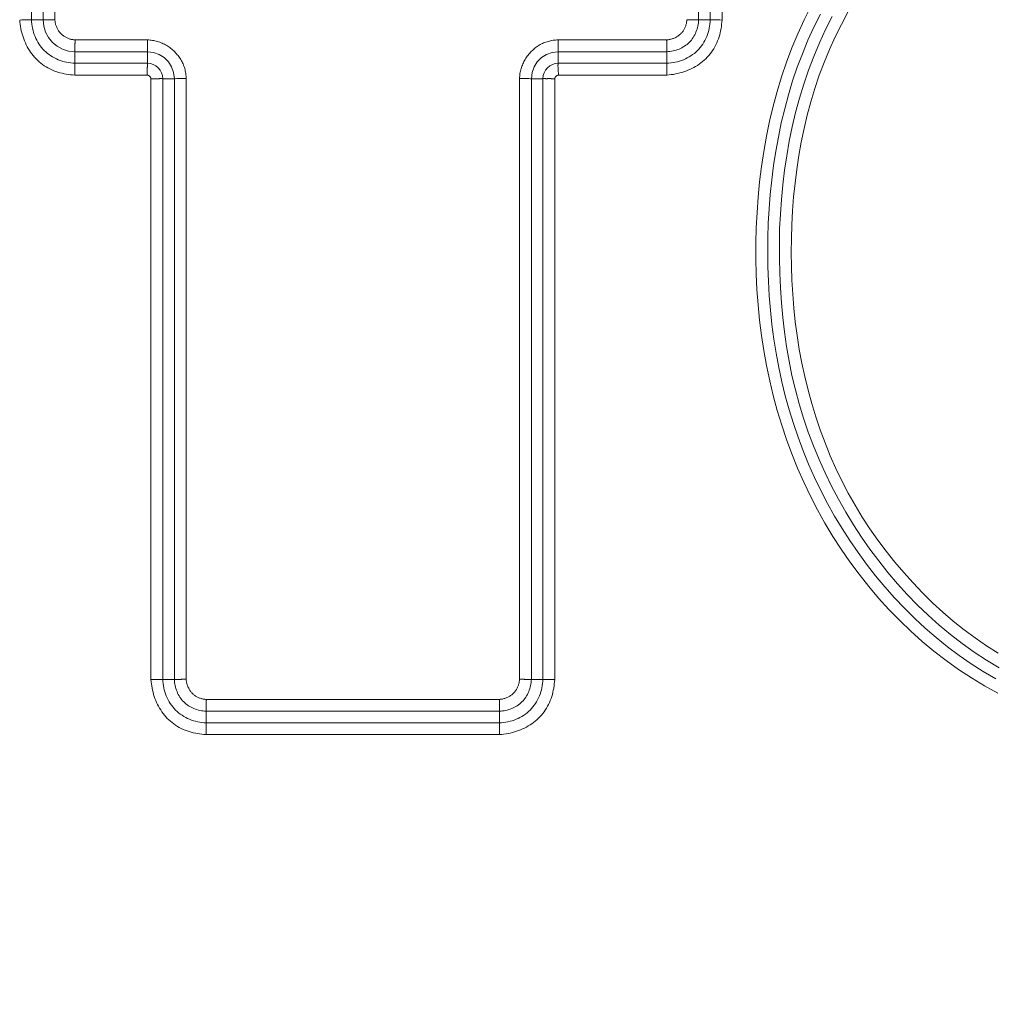
# Model space of a CAD drawing. Units: inches. Extents: x -355 to 373, y 0 to 225.
# Drawn here: x -288 to -286, y 9 to 11 of the extents above; entities that cross this region are included whole.
import ezdxf

# ---------------------------------------------------------------- set-up
doc = ezdxf.new("R2010")
doc.units = ezdxf.units.IN
doc.header["$MEASUREMENT"] = 0
doc.header["$PDMODE"] = 2
doc.header["$PDSIZE"] = 0.03
doc.layers.add('Unnamed [1]', color=7, linetype='Continuous', lineweight=0)
doc.styles.add('CK_TEXT_STYLE_0001', font='times.ttf', dxfattribs={"width": 0.75, "height": 5.5})
doc.styles.add('CK_TEXT_STYLE_0002', font='txt', dxfattribs={"width": 0.75, "height": 5.5})
doc.dimstyles.new('KEYCREATOR_DIMSTYLE', dxfattribs={"dimtxt": 5.5, "dimasz": 5.5, "dimexe": 1.375, "dimexo": 17, "dimgap": 1.375, "dimtad": 0, "dimtih": 1, "dimtoh": 1, "dimdec": 3, "dimzin": 4, "dimdsep": 46, "dimlunit": 3, "dimtxsty": 'CK_TEXT_STYLE_0001', "dimsah": 1, "dimcen": 0, "dimadec": 0, "dimazin": 0, "dimtfac": 1, "dimtdec": 3, "dimtofl": 0, "dimtmove": 0, "dimatfit": 3, "dimfxl": 1, "dimtolj": 1, "dimtzin": 0, "dimarcsym": 0})

# ---------------------------------------------------------------- blocks, each defined once
blk = doc.blocks.new('*D3')
at = {"layer": 'Defpoints', "color": 0}
for p in [(-316.1189, 99.6033), (-279.2728, 0), (-259.2667, 0)]:
    blk.add_point(p, dxfattribs=at)
at = {"layer": 'Unnamed [1]', "color": 18, "lineweight": -2, "true_color": 0x000000}
for p, q in [((-314.7439, 99.6033), (-257.8917, 99.6033)), ((-259.2667, 94.1033), (-259.2667, 57.0106)), ((-259.2667, 5.5), (-259.2667, 39.8394)), ((-277.8978, 0), (-257.8917, 0))]:
    blk.add_line(p, q, dxfattribs=at)
at = {"layer": 'Unnamed [1]', "color": 18, "true_color": 0x000000}
for points in [[(-258.3501, 94.1033), (-260.1834, 94.1033), (-259.2667, 99.6033)], [(-260.1834, 5.5), (-258.3501, 5.5), (-259.2667, 0)]]:
    blk.add_solid(points, dxfattribs=at)
at = {"layer": 'Unnamed [1]', "color": 18, "lineweight": 0, "true_color": 0x000000, "insert": (-259.2667, 48.425), "char_height": 5.5, "attachment_point": 5, "line_spacing_factor": 0.96, "style": 'CK_TEXT_STYLE_0002'}
blk.add_mtext('\\A1;101"\\P{OAH}', dxfattribs=at)

msp = doc.modelspace()

# ---------------------------------------------------------------- linework, layer by layer
at = {"layer": 'Unnamed [1]', "color": 18, "linetype": 'Continuous', "lineweight": 0, "true_color": 0x000000}
for p, q in [((-287.5555349, 11.1445253), (-287.5555349, 11.5492953)), ((-287.5319717, 11.5492953), (-287.5319717, 11.1445253)), ((-287.5078236, 11.5489493), (-287.5078236, 11.1448714)), ((-286.1944278, 11.1445253), (-286.1944278, 11.5492953)), ((-286.1708647, 11.5492953), (-286.1708647, 11.1445253)), ((-286.1467162, 11.5496115), (-286.1467162, 11.1442092)), ((-287.5319723, 11.1445253), (-287.5555349, 11.1445253)), ((-286.1944273, 11.1445253), (-286.1708647, 11.1445253)), ((-287.4666607, 11.1037085), (-287.3188957, 11.1037085)), ((-286.4810799, 11.1037085), (-286.2597388, 11.1037085)), ((-287.4670068, 11.0795604), (-287.3192118, 11.0795604)), ((-287.4670068, 11.0795598), (-287.4670068, 11.0559972)), ((-287.3192118, 11.0795598), (-287.3192118, 11.0559972)), ((-286.4807638, 11.0795604), (-286.2593928, 11.0795604)), ((-286.4807638, 11.0795598), (-286.4807638, 11.0559972)), ((-286.2593928, 11.0795598), (-286.2593928, 11.0559972)), ((-287.3192118, 11.0559972), (-287.4670068, 11.0559972)), ((-287.3196215, 11.0318488), (-287.4673229, 11.0318488)), ((-286.4803539, 11.0318488), (-286.2590766, 11.0318488)), ((-287.3118883, 9.7987422), (-287.3118883, 11.0241156)), ((-287.2641773, 11.0245253), (-287.2877399, 11.0245253)), ((-287.2877399, 9.7990583), (-287.2877399, 11.0245253)), ((-287.2641767, 11.0245253), (-287.2641767, 9.7990583)), ((-287.2400286, 11.0248414), (-287.2400286, 9.7994043)), ((-286.559947, 9.7994043), (-286.559947, 11.0248415)), ((-286.5357988, 9.7990583), (-286.5357988, 11.0245253)), ((-286.5357983, 11.0245253), (-286.5122357, 11.0245253)), ((-286.5122357, 11.0245253), (-286.5122357, 9.7990583)), ((-286.4880872, 11.0241155), (-286.4880872, 9.7987422)), ((-287.2641773, 9.7990583), (-287.2877399, 9.7990583)), ((-286.5357983, 9.7990583), (-286.5122357, 9.7990583)), ((-287.1988657, 9.7582415), (-286.6011098, 9.7582415)), ((-287.1992118, 9.7340934), (-286.6007638, 9.7340934)), ((-287.1992118, 9.7340928), (-287.1992118, 9.7105302)), ((-286.6007638, 9.7340928), (-286.6007638, 9.7105302)), ((-286.6007638, 9.7105302), (-287.1992118, 9.7105302)), ((-286.6004476, 9.6863818), (-287.1995279, 9.6863818))]:
    msp.add_line(p, q, dxfattribs=at)
at = {"layer": 'Unnamed [1]', "color": 18, "linetype": 'Continuous', "lineweight": 0}
for points in [[(-285.9651125, 11.1730601), (-285.9791397, 11.1448559), (-285.992138, 11.1162507), (-286.0041279, 11.0872716), (-286.0151298, 11.0579455), (-286.0251642, 11.0282995), (-286.0342517, 10.9983606), (-286.0424127, 10.9681559), (-286.0496676, 10.9377123), (-286.0560371, 10.9070568), (-286.0615416, 10.8762165), (-286.0662015, 10.8452184), (-286.0700373, 10.8140895), (-286.0730771, 10.7828558), (-286.0753754, 10.7515374), (-286.0769311, 10.7201581), (-286.077734, 10.6887423), (-286.0777743, 10.6573149), (-286.077042, 10.6259003), (-286.0755271, 10.5945233), (-286.0732196, 10.5632084), (-286.0701095, 10.5319802), (-286.066187, 10.5008634), (-286.0614419, 10.4698825), (-286.0558644, 10.4390623), (-286.0494444, 10.4084272), (-286.042172, 10.378002), (-286.0340372, 10.3478113), (-286.0250301, 10.3178796), (-286.0151405, 10.2882316), (-286.0043587, 10.2588919), (-285.9926745, 10.2298852), (-285.980078, 10.201236), (-285.9665637, 10.1729708), (-285.9521435, 10.1451237), (-285.9368338, 10.1177304), (-285.920651, 10.0908269), (-285.9036114, 10.064449), (-285.8857314, 10.0386327), (-285.8670274, 10.0134136), (-285.8475157, 9.9888278), (-285.8272128, 9.964911), (-285.806135, 9.9416991), (-285.7842987, 9.9192281), (-285.7617202, 9.8975337), (-285.738416, 9.8766518), (-285.7143686, 9.8566588), (-285.689578, 9.8376082), (-285.6640857, 9.8195018), (-285.6379338, 9.8023416), (-285.6111639, 9.7861293), (-285.583818, 9.7708668)], [(-285.9461869, 11.1562319), (-285.9592362, 11.1297246), (-285.9714234, 11.1028114), (-285.9827325, 11.0755181), (-285.9931477, 11.0478708), (-286.0026532, 11.0198953), (-286.0112332, 10.9916174), (-286.0189267, 10.9630905), (-286.0257956, 10.9343642), (-286.031858, 10.9054592), (-286.0371319, 10.8763962), (-286.0416354, 10.847196), (-286.0453866, 10.8178791), (-286.0484037, 10.7884662), (-286.0507047, 10.7589781), (-286.0523076, 10.7294355), (-286.0532307, 10.6998589), (-286.053492, 10.6702692), (-286.0531095, 10.6406869), (-286.0521014, 10.6111328), (-286.0504672, 10.5816232), (-286.0481034, 10.5521551), (-286.0449831, 10.52275), (-286.0410968, 10.4934345), (-286.0364351, 10.4642347), (-286.0309886, 10.4351771), (-286.0247479, 10.4062878), (-286.0177035, 10.3775933), (-286.0098459, 10.3491199), (-286.0011658, 10.3208939), (-285.9916537, 10.2929415), (-285.9813002, 10.2652892), (-285.9700958, 10.2379632), (-285.9580312, 10.2109899), (-285.94514, 10.1843828), (-285.9314683, 10.1581579), (-285.9170247, 10.1323451), (-285.9018176, 10.1069743), (-285.8858558, 10.0820755), (-285.8691478, 10.0576785), (-285.8517023, 10.0338134), (-285.8335278, 10.0105099), (-285.814633, 9.9877981), (-285.7950264, 9.9657078), (-285.7747166, 9.944269), (-285.7537123, 9.9235115), (-285.7320221, 9.9034653), (-285.7096549, 9.8841604), (-285.6866274, 9.8656297), (-285.6629644, 9.8479089), (-285.6386909, 9.8310337), (-285.6138319, 9.8150399), (-285.5884123, 9.7999633)], [(-285.9219486, 11.1517203), (-285.9354155, 11.1248606), (-285.9479711, 11.0975661), (-285.9595978, 11.0698655), (-285.9702777, 11.0417879), (-285.9799931, 11.0133618), (-285.9887263, 10.9846162), (-285.9965212, 10.9556112), (-286.0034464, 10.9264016), (-286.0095208, 10.8970085), (-286.0147634, 10.8674528), (-286.0191932, 10.8377555), (-286.0228293, 10.8079375), (-286.0256906, 10.77802), (-286.0277961, 10.7480239), (-286.0291649, 10.7179701), (-286.0298158, 10.6878797), (-286.029768, 10.6577736), (-286.0290404, 10.6276729), (-286.027652, 10.5975986), (-286.0256106, 10.5675723), (-286.0228785, 10.5376192), (-286.0194068, 10.5077649), (-286.0151467, 10.4780353), (-286.0100493, 10.4484561), (-286.0040657, 10.419053), (-285.9971485, 10.3898518), (-285.9892826, 10.3608783), (-285.9804854, 10.3321579), (-285.9707758, 10.3037162), (-285.9601726, 10.2755789), (-285.9486947, 10.2477713), (-285.9363608, 10.2203192), (-285.9231885, 10.1932492), (-285.9091898, 10.1665925), (-285.8943755, 10.1403815), (-285.8787563, 10.1146484), (-285.8623428, 10.0894258), (-285.8451458, 10.0647458), (-285.8271761, 10.0406408), (-285.8084443, 10.0171432), (-285.7889611, 9.9942854), (-285.7687374, 9.9720996), (-285.7477837, 9.9506182), (-285.7261108, 9.9298736), (-285.7037295, 9.9098981), (-285.6806504, 9.890724), (-285.6568843, 9.8723837), (-285.6324419, 9.8549095), (-285.6073324, 9.8383845), (-285.581584, 9.8229335)], [(-285.8898875, 11.1599783), (-285.903232, 11.1350234), (-285.9157567, 11.109657), (-285.9274449, 11.0839074), (-285.9382801, 11.0578025), (-285.9482457, 11.0313704), (-285.957325, 11.0046392), (-285.9655015, 10.9776369), (-285.9728177, 10.9503953), (-285.9793397, 10.922942), (-285.9850867, 10.8952988), (-285.9900775, 10.8674874), (-285.9943313, 10.8395297), (-285.9978669, 10.8114474), (-286.0007035, 10.7832622), (-286.00286, 10.7549961), (-286.0043554, 10.7266706), (-286.0052087, 10.6983077), (-286.005439, 10.6699291), (-286.0050652, 10.6415566), (-286.0041063, 10.6132119), (-286.0025594, 10.5849117), (-286.0003023, 10.556649), (-285.9973092, 10.5284445), (-285.9935754, 10.5003246), (-285.9890962, 10.4723152), (-285.9838667, 10.4444426), (-285.9778822, 10.4167329), (-285.9711379, 10.3892123), (-285.9636291, 10.361907), (-285.9553509, 10.3348431), (-285.9462987, 10.3080467), (-285.9364676, 10.2815441), (-285.925853, 10.2553613), (-285.9144499, 10.2295246), (-285.9022537, 10.2040601), (-285.8892596, 10.178994), (-285.8754628, 10.1543523), (-285.8608586, 10.1301614), (-285.8454421, 10.1064473), (-285.8292087, 10.0832361), (-285.8121593, 10.0605526), (-285.7944192, 10.0383908), (-285.7760464, 10.0167712), (-285.7570483, 9.9957293), (-285.7374322, 9.9753004), (-285.7172054, 9.95552), (-285.6963753, 9.9364234), (-285.6749491, 9.9180461), (-285.6529343, 9.9004236), (-285.630338, 9.8835911), (-285.6071677, 9.8675842), (-285.5834307, 9.8524381)], [(-287.5796833, 11.1442092), (-287.5793046, 11.1398322), (-287.5787932, 11.1354618), (-287.5781485, 11.1311042), (-287.5773701, 11.1267656), (-287.5764576, 11.1224523), (-287.5754103, 11.1181705), (-287.5742279, 11.1139263), (-287.5729098, 11.1097262), (-287.5714555, 11.1055762), (-287.5698646, 11.1014827), (-287.5681366, 11.0974518), (-287.566271, 11.0934898), (-287.5642673, 11.089603), (-287.5621251, 11.0857975), (-287.5598437, 11.0820796), (-287.5574228, 11.0784555), (-287.5548619, 11.0749315), (-287.5521604, 11.0715138), (-287.5493179, 11.0682087), (-287.546334, 11.0650223), (-287.5432095, 11.0619607), (-287.5399511, 11.059029), (-287.536567, 11.0562322), (-287.5330654, 11.0535751), (-287.5294544, 11.0510628), (-287.5257421, 11.0487), (-287.5219367, 11.0464919), (-287.5180463, 11.0444432), (-287.514079, 11.0425589), (-287.5100431, 11.0408439), (-287.5059462, 11.039301), (-287.5017947, 11.0379238), (-287.4975944, 11.0367037), (-287.4933513, 11.0356324), (-287.4890712, 11.0347011), (-287.4847601, 11.0339015), (-287.4804238, 11.033225), (-287.4760682, 11.0326631), (-287.4716993, 11.0322072), (-287.4673229, 11.0318488)], [(-287.5555349, 11.1445253), (-287.555324, 11.1401905), (-287.5549145, 11.1358632), (-287.5543087, 11.1315538), (-287.5535088, 11.1272729), (-287.552517, 11.123031), (-287.5513356, 11.1188386), (-287.5499668, 11.1147062), (-287.5484127, 11.1106444), (-287.5466757, 11.1066636), (-287.544758, 11.1027743), (-287.5426617, 11.0989872), (-287.5403892, 11.0953126), (-287.5379426, 11.0917611), (-287.5353242, 11.0883432), (-287.5325362, 11.0850695), (-287.5295809, 11.0819504), (-287.5264618, 11.0789951), (-287.5231881, 11.0762071), (-287.5197703, 11.0735888), (-287.5162188, 11.0711423), (-287.5125443, 11.0688698), (-287.5087572, 11.0667736), (-287.5048681, 11.0648559), (-287.5008873, 11.063119), (-287.4968256, 11.061565), (-287.4926933, 11.0601963), (-287.4885009, 11.0590149), (-287.4842591, 11.0580232), (-287.4799782, 11.0572233), (-287.4756689, 11.0566175), (-287.4713416, 11.0562081), (-287.4670068, 11.0559972)], [(-287.5230426, 11.1444756), (-287.5235864, 11.1444619), (-287.5241165, 11.1444509), (-287.5246328, 11.1444425), (-287.5251351, 11.1444363), (-287.5256232, 11.1444323), (-287.526097, 11.1444303), (-287.5265563, 11.1444301), (-287.5270009, 11.1444314), (-287.5274306, 11.1444343), (-287.5278452, 11.1444383), (-287.5282447, 11.1444434), (-287.5286287, 11.1444494), (-287.5289971, 11.1444561), (-287.5293498, 11.1444634), (-287.5296866, 11.144471), (-287.5300072, 11.1444787), (-287.5303116, 11.1444865), (-287.5305996, 11.1444941), (-287.5308709, 11.1445012), (-287.5311253, 11.1445079), (-287.5313628, 11.1445138), (-287.5315832, 11.1445188), (-287.5317862, 11.1445227), (-287.5319717, 11.1445253)], [(-287.5078236, 11.1448714), (-287.508503, 11.1448526), (-287.5091816, 11.1448341), (-287.5098588, 11.1448158), (-287.5105344, 11.1447978), (-287.5112078, 11.1447801), (-287.5118787, 11.1447626), (-287.5125466, 11.1447453), (-287.5132111, 11.1447282), (-287.5138718, 11.1447113), (-287.5145284, 11.1446946), (-287.5151802, 11.1446781), (-287.5158271, 11.1446618), (-287.5164684, 11.1446456), (-287.5171039, 11.1446295), (-287.517733, 11.1446137), (-287.5183554, 11.1445979), (-287.5189707, 11.1445823), (-287.5195785, 11.1445668), (-287.5201782, 11.1445514), (-287.5207695, 11.1445361), (-287.5213521, 11.1445208), (-287.5219254, 11.1445057), (-287.522489, 11.1444906), (-287.5230426, 11.1444756)], [(-287.5078236, 11.1448714), (-287.5077158, 11.1432641), (-287.5075523, 11.1416606), (-287.5073328, 11.1400629), (-287.5070573, 11.1384729), (-287.5067253, 11.1368927), (-287.5063367, 11.1353242), (-287.5058913, 11.1337695), (-287.5053888, 11.1322305), (-287.5048291, 11.1307092), (-287.5042118, 11.1292077), (-287.5035369, 11.1277278), (-287.5028039, 11.1262717), (-287.5020128, 11.1248412), (-287.5011633, 11.1234385), (-287.5002551, 11.1220654), (-287.4992881, 11.120724), (-287.498262, 11.1194162), (-287.4971766, 11.1181441), (-287.4960317, 11.1169097), (-287.494827, 11.1157149), (-287.4935849, 11.1145718), (-287.4923277, 11.1134907), (-287.4910551, 11.1124708), (-287.4897665, 11.1115112), (-287.4884616, 11.1106111), (-287.4871399, 11.1097698), (-287.4858012, 11.1089865), (-287.484445, 11.1082602), (-287.4830709, 11.1075903), (-287.4816785, 11.106976), (-287.4802674, 11.1064163), (-287.4788372, 11.1059105), (-287.4773876, 11.1054579), (-287.475918, 11.1050575), (-287.4744282, 11.1047087), (-287.4729176, 11.1044105), (-287.471386, 11.1041622), (-287.4698329, 11.103963), (-287.468258, 11.103812), (-287.4666607, 11.1037085)], [(-286.2597388, 11.1037085), (-286.2581319, 11.103818), (-286.2565297, 11.103986), (-286.2549339, 11.1042122), (-286.2533464, 11.1044963), (-286.2517689, 11.104838), (-286.2502033, 11.1052369), (-286.2486515, 11.1056926), (-286.2471151, 11.1062049), (-286.245596, 11.1067734), (-286.2440961, 11.1073977), (-286.2426171, 11.1080775), (-286.2411608, 11.1088125), (-286.2397292, 11.1096023), (-286.2383239, 11.1104465), (-286.2369467, 11.1113449), (-286.2355996, 11.1122971), (-286.2342843, 11.1133028), (-286.2330026, 11.1143616), (-286.2317564, 11.1154731), (-286.2305474, 11.1166371), (-286.2293906, 11.1178394), (-286.2282991, 11.119066), (-286.2272719, 11.1203165), (-286.2263077, 11.1215905), (-286.2254056, 11.1228877), (-286.2245644, 11.1242077), (-286.2237831, 11.12555), (-286.2230605, 11.1269145), (-286.2223956, 11.1283005), (-286.2217873, 11.1297079), (-286.2212344, 11.1311362), (-286.220736, 11.1325851), (-286.2202908, 11.1340542), (-286.2198979, 11.135543), (-286.2195561, 11.1370513), (-286.2192644, 11.1385787), (-286.2190216, 11.1401247), (-286.2188267, 11.1416891), (-286.2186785, 11.1432714), (-286.218576, 11.1448714)], [(-286.2593928, 11.0559972), (-286.2550588, 11.0562091), (-286.2507331, 11.0566185), (-286.2464263, 11.0572232), (-286.2421486, 11.0580211), (-286.2379104, 11.0590103), (-286.2337221, 11.0601885), (-286.229594, 11.0615538), (-286.2255367, 11.063104), (-286.2215604, 11.064837), (-286.2176755, 11.0667508), (-286.2138924, 11.0688432), (-286.2102216, 11.0711123), (-286.2066733, 11.0735558), (-286.203258, 11.0761718), (-286.199986, 11.0789581), (-286.1968677, 11.0819126), (-286.1939122, 11.0850318), (-286.1911231, 11.0883066), (-286.1885028, 11.0917263), (-286.1860537, 11.0952802), (-286.183778, 11.0989577), (-286.1816781, 11.1027481), (-286.1797564, 11.1066409), (-286.1780152, 11.1106254), (-286.1764569, 11.1146909), (-286.1750837, 11.1188269), (-286.173898, 11.1230226), (-286.1729023, 11.1272674), (-286.1720987, 11.1315507), (-286.1714897, 11.1358619), (-286.1710776, 11.1401903), (-286.1708647, 11.1445253)], [(-286.2593928, 11.0795598), (-286.2562167, 11.0797853), (-286.2530436, 11.0801418), (-286.2498817, 11.0806288), (-286.2467393, 11.0812461), (-286.2436244, 11.0819931), (-286.2405451, 11.0828696), (-286.2375098, 11.0838751), (-286.2345265, 11.0850092), (-286.2316034, 11.0862715), (-286.2287487, 11.0876616), (-286.2259706, 11.0891793), (-286.2232771, 11.0908239), (-286.2206765, 11.0925952), (-286.218177, 11.0944928), (-286.2157866, 11.0965163), (-286.2135137, 11.0986653), (-286.2113649, 11.100938), (-286.2093421, 11.1033278), (-286.2074454, 11.1058264), (-286.2056753, 11.1084257), (-286.2040321, 11.1111177), (-286.2025161, 11.1138943), (-286.2011276, 11.1167473), (-286.1998671, 11.1196686), (-286.1987348, 11.1226501), (-286.197731, 11.1256837), (-286.1968562, 11.1287613), (-286.1961106, 11.1318748), (-286.1954945, 11.1350161), (-286.1950084, 11.138177), (-286.1946526, 11.1413494), (-286.1944273, 11.1445253)], [(-286.2590766, 11.0318488), (-286.2546997, 11.0322277), (-286.2503295, 11.0327397), (-286.2459721, 11.0333852), (-286.2416339, 11.0341646), (-286.2373209, 11.0350784), (-286.2330395, 11.036127), (-286.2287959, 11.0373108), (-286.2245962, 11.0386303), (-286.2204468, 11.0400858), (-286.2163538, 11.0416778), (-286.2123234, 11.0434066), (-286.2083619, 11.0452728), (-286.2044755, 11.0472767), (-286.2006704, 11.0494188), (-286.1969529, 11.0516995), (-286.1933291, 11.0541191), (-286.1898053, 11.0566782), (-286.1863877, 11.0593771), (-286.1830825, 11.0622163), (-286.1798959, 11.0651962), (-286.1768341, 11.0683158), (-286.173902, 11.0715687), (-286.1711047, 11.074947), (-286.1684471, 11.0784428), (-286.1659342, 11.0820484), (-286.1635708, 11.0857558), (-286.1613621, 11.0895571), (-286.1593128, 11.0934446), (-286.157428, 11.0974105), (-286.1557125, 11.1014467), (-286.1541692, 11.1055458), (-286.1527917, 11.1097011), (-286.1515715, 11.1139064), (-286.1504999, 11.1181552), (-286.1495686, 11.1224413), (-286.148769, 11.1267583), (-286.1480925, 11.1311), (-286.1475305, 11.1354599), (-286.1470746, 11.1398317), (-286.1467163, 11.1442092)], [(-286.218576, 11.1448714), (-286.2178966, 11.1448526), (-286.217218, 11.1448341), (-286.2165408, 11.1448158), (-286.2158652, 11.1447979), (-286.2151918, 11.1447801), (-286.2145209, 11.1447626), (-286.213853, 11.1447453), (-286.2131885, 11.1447282), (-286.2125278, 11.1447113), (-286.2118713, 11.1446946), (-286.2112194, 11.1446781), (-286.2105726, 11.1446618), (-286.2099312, 11.1446456), (-286.2092958, 11.1446296), (-286.2086666, 11.1446137), (-286.2080442, 11.1445979), (-286.2074289, 11.1445823), (-286.2068212, 11.1445668), (-286.2062214, 11.1445514), (-286.2056301, 11.1445361), (-286.2050475, 11.1445208), (-286.2044742, 11.1445057), (-286.2039106, 11.1444906), (-286.203357, 11.1444755)], [(-286.203357, 11.1444755), (-286.2028132, 11.1444619), (-286.202283, 11.1444509), (-286.2017667, 11.1444424), (-286.2012644, 11.1444363), (-286.2007762, 11.1444323), (-286.2003024, 11.1444302), (-286.1998431, 11.14443), (-286.1993986, 11.1444314), (-286.1989689, 11.1444342), (-286.1985542, 11.1444382), (-286.1981548, 11.1444434), (-286.1977708, 11.1444494), (-286.1974024, 11.1444561), (-286.1970497, 11.1444634), (-286.1967129, 11.144471), (-286.1963923, 11.1444787), (-286.1960879, 11.1444865), (-286.1958, 11.144494), (-286.1955287, 11.1445012), (-286.1952742, 11.1445079), (-286.1950367, 11.1445138), (-286.1948164, 11.1445188), (-286.1946133, 11.1445227), (-286.1944278, 11.1445253)], [(-287.4670565, 11.0884895), (-287.4670702, 11.0879457), (-287.4670812, 11.0874156), (-287.4670896, 11.0868993), (-287.4670958, 11.086397), (-287.4670998, 11.0859089), (-287.4671018, 11.0854351), (-287.467102, 11.0849758), (-287.4671007, 11.0845312), (-287.4670979, 11.0841015), (-287.4670938, 11.0836869), (-287.4670887, 11.0832875), (-287.4670827, 11.0829034), (-287.467076, 11.082535), (-287.4670687, 11.0821823), (-287.4670611, 11.0818455), (-287.4670534, 11.0815249), (-287.4670456, 11.0812205), (-287.467038, 11.0809326), (-287.4670309, 11.0806613), (-287.4670242, 11.0804068), (-287.4670183, 11.0801693), (-287.4670133, 11.0799489), (-287.4670094, 11.0797459), (-287.4670068, 11.0795604)], [(-287.4666607, 11.1037085), (-287.4666795, 11.1030291), (-287.466698, 11.1023506), (-287.4667163, 11.1016733), (-287.4667343, 11.1009977), (-287.466752, 11.1003243), (-287.4667695, 11.0996534), (-287.4667868, 11.0989855), (-287.4668039, 11.098321), (-287.4668208, 11.0976603), (-287.4668375, 11.0970037), (-287.466854, 11.0963519), (-287.4668704, 11.0957051), (-287.4668865, 11.0950637), (-287.4669026, 11.0944282), (-287.4669184, 11.0937991), (-287.4669342, 11.0931767), (-287.4669498, 11.0925614), (-287.4669653, 11.0919537), (-287.4669807, 11.0913539), (-287.466996, 11.0907626), (-287.4670113, 11.09018), (-287.4670264, 11.0896067), (-287.4670415, 11.0890431), (-287.4670565, 11.0884895)], [(-287.3188957, 11.1037085), (-287.3163318, 11.1035812), (-287.3137735, 11.1033724), (-287.311223, 11.1030829), (-287.3086824, 11.1027131), (-287.306154, 11.1022636), (-287.3036399, 11.1017348), (-287.3011425, 11.1011274), (-287.2986639, 11.1004418), (-287.2962062, 11.0996786), (-287.2937718, 11.0988383), (-287.2913628, 11.0979214), (-287.2889815, 11.0969285), (-287.2866299, 11.0958601), (-287.2843105, 11.0947167), (-287.2820253, 11.0934989), (-287.2797765, 11.0922072), (-287.2775665, 11.0908421), (-287.2753973, 11.0894042), (-287.2732712, 11.0878939), (-287.2711904, 11.0863118), (-287.2691571, 11.0846585), (-287.2671735, 11.0829345), (-287.2652419, 11.0811403), (-287.2633644, 11.0792764), (-287.2615493, 11.0773707), (-287.2598038, 11.0754484), (-287.2581286, 11.0735066), (-287.2565244, 11.071542), (-287.2549918, 11.0695514), (-287.2535315, 11.0675316), (-287.2521441, 11.0654796), (-287.2508304, 11.0633921), (-287.2495908, 11.061266), (-287.2484262, 11.0590981), (-287.2473372, 11.0568852), (-287.2463245, 11.0546243), (-287.2453884, 11.0523133), (-287.2445288, 11.0499558), (-287.2437451, 11.0475563), (-287.2430368, 11.0451195), (-287.2424035, 11.04265), (-287.2418447, 11.0401526), (-287.2413599, 11.0376318), (-287.2409485, 11.0350924), (-287.2406102, 11.032539), (-287.2403444, 11.0299763), (-287.2401507, 11.0274089), (-287.2400286, 11.0248414)], [(-286.559947, 11.0248415), (-286.5598196, 11.0274053), (-286.5596109, 11.0299636), (-286.5593214, 11.0325142), (-286.5589516, 11.0350547), (-286.558502, 11.0375831), (-286.5579732, 11.0400972), (-286.5573658, 11.0425946), (-286.5566802, 11.0450732), (-286.555917, 11.0475309), (-286.5550767, 11.0499653), (-286.5541598, 11.0523743), (-286.5531669, 11.0547556), (-286.5520985, 11.0571072), (-286.5509552, 11.0594266), (-286.5497374, 11.0617118), (-286.5484456, 11.0639606), (-286.5470805, 11.0661706), (-286.5456426, 11.0683398), (-286.5441323, 11.0704659), (-286.5425503, 11.0725467), (-286.540897, 11.07458), (-286.539173, 11.0765636), (-286.5373787, 11.0784952), (-286.5355148, 11.0803727), (-286.5336091, 11.0821878), (-286.5316869, 11.0839333), (-286.5297451, 11.0856084), (-286.5277804, 11.0872127), (-286.5257898, 11.0887453), (-286.5237701, 11.0902056), (-286.521718, 11.091593), (-286.5196305, 11.0929067), (-286.5175044, 11.0941463), (-286.5153365, 11.0953109), (-286.5131237, 11.0963999), (-286.5108627, 11.0974126), (-286.5085518, 11.0983487), (-286.5061942, 11.0992083), (-286.5037947, 11.099992), (-286.5013579, 11.1007003), (-286.4988884, 11.1013336), (-286.496391, 11.1018924), (-286.4938703, 11.1023772), (-286.4913309, 11.1027886), (-286.4887775, 11.1031269), (-286.4862147, 11.1033927), (-286.4836473, 11.1035864), (-286.4810799, 11.1037085)], [(-286.2597388, 11.1037085), (-286.25972, 11.1030291), (-286.2597015, 11.1023506), (-286.2596833, 11.1016733), (-286.2596653, 11.1009978), (-286.2596475, 11.1003243), (-286.25963, 11.0996535), (-286.2596127, 11.0989856), (-286.2595956, 11.098321), (-286.2595788, 11.0976603), (-286.2595621, 11.0970038), (-286.2595455, 11.0963519), (-286.2595292, 11.0957051), (-286.259513, 11.0950638), (-286.259497, 11.0944283), (-286.2594811, 11.0937992), (-286.2594654, 11.0931767), (-286.2594497, 11.0925615), (-286.2594342, 11.0919537), (-286.2594188, 11.091354), (-286.2594035, 11.0907626), (-286.2593883, 11.0901801), (-286.2593731, 11.0896068), (-286.259358, 11.0890431), (-286.259343, 11.0884895)], [(-286.259343, 11.0884895), (-286.2593293, 11.0879457), (-286.2593183, 11.0874156), (-286.2593098, 11.0868993), (-286.2593037, 11.0863969), (-286.2592997, 11.0859088), (-286.2592977, 11.085435), (-286.2592975, 11.0849757), (-286.2592988, 11.0845311), (-286.2593016, 11.0841014), (-286.2593057, 11.0836868), (-286.2593108, 11.0832874), (-286.2593168, 11.0829033), (-286.2593235, 11.0825349), (-286.2593308, 11.0821822), (-286.2593384, 11.0818455), (-286.2593462, 11.0815248), (-286.2593539, 11.0812204), (-286.2593615, 11.0809325), (-286.2593687, 11.0806612), (-286.2593753, 11.0804068), (-286.2593812, 11.0801693), (-286.2593862, 11.0799489), (-286.2593901, 11.0797459), (-286.2593928, 11.0795604)], [(-287.3196215, 11.0318488), (-287.3195612, 11.0328682), (-287.3195145, 11.033886), (-287.3194796, 11.0349007), (-287.3194548, 11.0359105), (-287.3194383, 11.036914), (-287.3194285, 11.0379093), (-287.3194235, 11.038895), (-287.3194216, 11.0398693), (-287.3194211, 11.0408306), (-287.3194203, 11.0417773), (-287.3194175, 11.0427077), (-287.3194108, 11.0436203), (-287.3193985, 11.0445133), (-287.319379, 11.0453852), (-287.3193505, 11.0462343), (-287.3193112, 11.0470589), (-287.3192602, 11.0478576), (-287.3192, 11.0486292), (-287.3191338, 11.0493726), (-287.3190649, 11.0500867), (-287.3189965, 11.0507707), (-287.318932, 11.0514233), (-287.3188744, 11.0520436), (-287.3188272, 11.0526304), (-287.3187936, 11.0531829), (-287.3187768, 11.0536998), (-287.3187801, 11.0541802), (-287.3188067, 11.0546229), (-287.3188599, 11.0550271), (-287.318943, 11.0553915), (-287.3190592, 11.0557153), (-287.3192118, 11.0559972)], [(-286.4807638, 11.0559972), (-286.4809333, 11.0556183), (-286.4810762, 11.0551611), (-286.4811938, 11.0546287), (-286.4812875, 11.0540246), (-286.4813588, 11.0533518), (-286.4814092, 11.0526136), (-286.48144, 11.0518134), (-286.4814527, 11.0509543), (-286.4814486, 11.0500395), (-286.4814293, 11.0490724), (-286.4813961, 11.0480561), (-286.4813505, 11.0469939), (-286.4812939, 11.0458891), (-286.4812278, 11.0447448), (-286.4811535, 11.0435645), (-286.4810725, 11.0423511), (-286.4809862, 11.0411081), (-286.480896, 11.0398387), (-286.4808034, 11.0385461), (-286.4807098, 11.0372336), (-286.4806167, 11.0359043), (-286.4805253, 11.0345616), (-286.4804373, 11.0332087), (-286.4803539, 11.0318488)], [(-286.4807638, 11.0559972), (-286.47154, 11.0559955), (-286.4623162, 11.055994), (-286.4530924, 11.0559926), (-286.4438686, 11.0559914), (-286.4346448, 11.0559903), (-286.425421, 11.0559894), (-286.4161972, 11.0559885), (-286.4069734, 11.0559879), (-286.3977496, 11.0559874), (-286.3885259, 11.055987), (-286.3793021, 11.0559868), (-286.3700783, 11.0559867), (-286.3608545, 11.0559868), (-286.3516307, 11.055987), (-286.3424069, 11.0559874), (-286.3331831, 11.0559879), (-286.3239593, 11.0559886), (-286.3147355, 11.0559894), (-286.3055117, 11.0559903), (-286.2962879, 11.0559914), (-286.2870641, 11.0559926), (-286.2778403, 11.055994), (-286.2686166, 11.0559956), (-286.2593928, 11.0559972)], [(-287.3118883, 11.0241156), (-287.3119578, 11.024613), (-287.3120561, 11.0251017), (-287.3121821, 11.0255809), (-287.312335, 11.0260496), (-287.3125139, 11.0265069), (-287.3127179, 11.026952), (-287.312946, 11.027384), (-287.3131972, 11.0278019), (-287.3134708, 11.0282048), (-287.3137657, 11.028592), (-287.3140811, 11.0289624), (-287.314416, 11.0293152), (-287.3147694, 11.0296495), (-287.3151406, 11.0299644), (-287.3155285, 11.030259), (-287.3159322, 11.0305324), (-287.3163509, 11.0307837), (-287.3167835, 11.031012), (-287.3172292, 11.0312164), (-287.3176871, 11.031396), (-287.3181561, 11.0315499), (-287.3186355, 11.0316773), (-287.3191243, 11.0317772), (-287.3196215, 11.0318488)], [(-286.4880872, 11.0241155), (-286.4880157, 11.0246127), (-286.4879158, 11.0251015), (-286.4877884, 11.0255808), (-286.4876345, 11.0260499), (-286.4874548, 11.0265078), (-286.4872504, 11.0269535), (-286.4870221, 11.0273861), (-286.4867708, 11.0278048), (-286.4864975, 11.0282086), (-286.4862029, 11.0285965), (-286.485888, 11.0289676), (-286.4855537, 11.0293211), (-286.4852008, 11.029656), (-286.4848304, 11.0299714), (-286.4844432, 11.0302663), (-286.4840403, 11.0305399), (-286.4836223, 11.0307912), (-286.4831904, 11.0310193), (-286.4827453, 11.0312232), (-286.4822879, 11.0314021), (-286.4818192, 11.0315551), (-286.48134, 11.0316811), (-286.4808513, 11.0317793), (-286.4803539, 11.0318488)], [(-287.3118883, 11.0241156), (-287.3108685, 11.02417), (-287.3098502, 11.0242137), (-287.308835, 11.0242479), (-287.3078247, 11.024274), (-287.3068209, 11.0242933), (-287.3058251, 11.0243072), (-287.3048391, 11.0243171), (-287.3038645, 11.0243243), (-287.3029029, 11.02433), (-287.3019561, 11.0243358), (-287.3010255, 11.0243429), (-287.3001129, 11.0243527), (-287.2992199, 11.0243665), (-287.2983482, 11.0243857), (-287.2974994, 11.0244116), (-287.2966752, 11.0244456), (-287.295877, 11.0244884), (-287.2951061, 11.024538), (-287.2943633, 11.0245919), (-287.2936499, 11.0246476), (-287.2929667, 11.0247025), (-287.2923147, 11.0247541), (-287.2916951, 11.0247998), (-287.2911088, 11.024837), (-287.2905568, 11.0248633), (-287.2900402, 11.024876), (-287.28956, 11.0248727), (-287.2891171, 11.0248507), (-287.2887127, 11.0248075), (-287.2883476, 11.0247406), (-287.288023, 11.0246474), (-287.2877399, 11.0245253)], [(-286.5122357, 11.0245253), (-286.5120134, 11.0246475), (-286.511764, 11.0247407), (-286.5114881, 11.0248078), (-286.5111862, 11.0248514), (-286.510859, 11.0248742), (-286.5105071, 11.0248789), (-286.5101309, 11.0248682), (-286.5097312, 11.0248448), (-286.5093084, 11.0248113), (-286.5088632, 11.0247705), (-286.5083962, 11.0247251), (-286.5079078, 11.0246777), (-286.5073988, 11.0246311), (-286.5068697, 11.0245879), (-286.5063211, 11.0245509), (-286.5057535, 11.0245227), (-286.5051675, 11.024506), (-286.5045638, 11.0245035), (-286.5039428, 11.0245179), (-286.5033053, 11.0245519), (-286.502651, 11.0245916), (-286.5019801, 11.0246218), (-286.5012933, 11.0246429), (-286.5005918, 11.0246555), (-286.4998763, 11.0246601), (-286.4991477, 11.0246572), (-286.4984071, 11.0246473), (-286.4976552, 11.0246309), (-286.496893, 11.0246085), (-286.4961213, 11.0245807), (-286.4953412, 11.0245479), (-286.4945535, 11.0245107), (-286.4937591, 11.0244696), (-286.4929589, 11.0244251), (-286.4921539, 11.0243777), (-286.4913449, 11.024328), (-286.4905328, 11.0242764), (-286.4897185, 11.0242234), (-286.4889031, 11.0241696), (-286.4880872, 11.0241155)], [(-287.3118883, 9.7987422), (-287.3115094, 9.7943653), (-287.3109975, 9.789995), (-287.310352, 9.7856377), (-287.3095725, 9.7812994), (-287.3086587, 9.7769865), (-287.3076101, 9.7727051), (-287.3064263, 9.7684614), (-287.3051069, 9.7642618), (-287.3036514, 9.7601123), (-287.3020594, 9.7560193), (-287.3003305, 9.7519889), (-287.2984643, 9.7480274), (-287.2964604, 9.744141), (-287.2943183, 9.7403359), (-287.2920377, 9.7366184), (-287.289618, 9.7329946), (-287.2870589, 9.7294708), (-287.28436, 9.7260532), (-287.2815208, 9.722748), (-287.2785409, 9.7195615), (-287.2754213, 9.7164996), (-287.2721684, 9.7135675), (-287.2687901, 9.7107702), (-287.2652943, 9.7081126), (-287.2616888, 9.7055997), (-287.2579814, 9.7032363), (-287.25418, 9.7010276), (-287.2502925, 9.6989783), (-287.2463267, 9.6970935), (-287.2422904, 9.695378), (-287.2381913, 9.6938347), (-287.234036, 9.6924572), (-287.2298308, 9.691237), (-287.2255819, 9.6901654), (-287.2212958, 9.6892341), (-287.2169788, 9.6884345), (-287.2126371, 9.687758), (-287.2082772, 9.687196), (-287.2039054, 9.6867401), (-287.1995279, 9.6863818)], [(-287.2877399, 9.7990583), (-287.287528, 9.7947243), (-287.2871187, 9.7903987), (-287.286514, 9.7860918), (-287.285716, 9.7818141), (-287.2847269, 9.7775759), (-287.2835486, 9.7733876), (-287.2821834, 9.7692596), (-287.2806332, 9.7652022), (-287.2789001, 9.7612259), (-287.2769864, 9.757341), (-287.2748939, 9.753558), (-287.2726249, 9.7498871), (-287.2701813, 9.7463388), (-287.2675654, 9.7429235), (-287.2647791, 9.7396515), (-287.2618245, 9.7365332), (-287.2587053, 9.7335777), (-287.2554305, 9.7307886), (-287.2520108, 9.7281683), (-287.2484569, 9.7257192), (-287.2447794, 9.7234435), (-287.240989, 9.7213436), (-287.2370962, 9.7194219), (-287.2331117, 9.7176807), (-287.2290462, 9.7161224), (-287.2249102, 9.7147492), (-287.2207145, 9.7135635), (-287.2164697, 9.7125678), (-287.2121864, 9.7117642), (-287.2078752, 9.7111552), (-287.2035468, 9.7107431), (-287.1992118, 9.7105302)], [(-287.2641773, 9.7990583), (-287.2639518, 9.7958822), (-287.2635953, 9.7927091), (-287.2631083, 9.7895473), (-287.262491, 9.7864048), (-287.261744, 9.7832899), (-287.2608675, 9.7802107), (-287.259862, 9.7771754), (-287.258728, 9.7741921), (-287.2574656, 9.771269), (-287.2560755, 9.7684143), (-287.2545579, 9.7656361), (-287.2529132, 9.7629427), (-287.2511419, 9.7603421), (-287.2492443, 9.7578425), (-287.2472208, 9.7554522), (-287.2450719, 9.7531792), (-287.2427991, 9.7510305), (-287.2404094, 9.7490076), (-287.2379107, 9.747111), (-287.2353114, 9.7453408), (-287.2326194, 9.7436976), (-287.2298428, 9.7421816), (-287.2269898, 9.7407932), (-287.2240685, 9.7395326), (-287.221087, 9.7384003), (-287.2180534, 9.7373965), (-287.2149758, 9.7365217), (-287.2118623, 9.7357761), (-287.208721, 9.7351601), (-287.2055601, 9.734674), (-287.2023877, 9.7343181), (-287.1992118, 9.7340928)], [(-287.2552476, 9.7990085), (-287.2557914, 9.7989948), (-287.2563215, 9.7989839), (-287.2568379, 9.7989754), (-287.2573402, 9.7989692), (-287.2578283, 9.7989652), (-287.2583021, 9.7989632), (-287.2587614, 9.798963), (-287.259206, 9.7989644), (-287.2596357, 9.7989672), (-287.2600503, 9.7989712), (-287.2604497, 9.7989763), (-287.2608338, 9.7989824), (-287.2612022, 9.7989891), (-287.2615549, 9.7989963), (-287.2618916, 9.7990039), (-287.2622123, 9.7990117), (-287.2625167, 9.7990195), (-287.2628046, 9.799027), (-287.2630759, 9.7990342), (-287.2633304, 9.7990409), (-287.2635678, 9.7990468), (-287.2637882, 9.7990518), (-287.2639912, 9.7990557), (-287.2641767, 9.7990583)], [(-287.2400286, 9.7994043), (-287.240708, 9.7993856), (-287.2413865, 9.7993671), (-287.2420638, 9.7993488), (-287.2427393, 9.7993308), (-287.2434128, 9.7993131), (-287.2440836, 9.7992956), (-287.2447515, 9.7992783), (-287.2454161, 9.7992612), (-287.2460768, 9.7992443), (-287.2467333, 9.7992276), (-287.2473852, 9.7992111), (-287.248032, 9.7991947), (-287.2486733, 9.7991786), (-287.2493088, 9.7991625), (-287.2499379, 9.7991467), (-287.2505604, 9.7991309), (-287.2511756, 9.7991153), (-287.2517834, 9.7990998), (-287.2523831, 9.7990844), (-287.2529745, 9.799069), (-287.253557, 9.7990538), (-287.2541303, 9.7990386), (-287.254694, 9.7990236), (-287.2552476, 9.7990085)], [(-287.2400286, 9.7994043), (-287.2399191, 9.7977975), (-287.2397511, 9.7961952), (-287.2395249, 9.7945994), (-287.2392408, 9.7930119), (-287.2388991, 9.7914345), (-287.2385002, 9.7898689), (-287.2380445, 9.788317), (-287.2375322, 9.7867806), (-287.2369637, 9.7852616), (-287.2363394, 9.7837616), (-287.2356596, 9.7822826), (-287.2349246, 9.7808264), (-287.2341348, 9.7793947), (-287.2332906, 9.7779894), (-287.2323922, 9.7766123), (-287.23144, 9.7752652), (-287.2304343, 9.7739499), (-287.2293755, 9.7726682), (-287.228264, 9.7714219), (-287.2271, 9.7702129), (-287.2258977, 9.7690561), (-287.2246711, 9.7679647), (-287.2234206, 9.7669374), (-287.2221466, 9.7659732), (-287.2208494, 9.7650711), (-287.2195294, 9.7642299), (-287.2181871, 9.7634486), (-287.2168226, 9.762726), (-287.2154366, 9.7620611), (-287.2140292, 9.7614528), (-287.2126009, 9.7609), (-287.211152, 9.7604015), (-287.209683, 9.7599564), (-287.2081941, 9.7595635), (-287.2066858, 9.7592217), (-287.2051584, 9.7589299), (-287.2036124, 9.7586871), (-287.202048, 9.7584922), (-287.2004657, 9.758344), (-287.1988657, 9.7582415)], [(-286.6011098, 9.7582415), (-286.5995029, 9.7583509), (-286.5979007, 9.7585189), (-286.5963049, 9.7587452), (-286.5947174, 9.7590293), (-286.5931399, 9.759371), (-286.5915743, 9.7597699), (-286.5900225, 9.7602256), (-286.5884861, 9.7607379), (-286.586967, 9.7613064), (-286.5854671, 9.7619307), (-286.5839881, 9.7626105), (-286.5825318, 9.7633454), (-286.5811002, 9.7641352), (-286.5796949, 9.7649795), (-286.5783177, 9.7658779), (-286.5769706, 9.7668301), (-286.5756553, 9.7678358), (-286.5743736, 9.7688945), (-286.5731274, 9.7700061), (-286.5719184, 9.7711701), (-286.5707616, 9.7723724), (-286.5696701, 9.773599), (-286.5686429, 9.7748495), (-286.5676787, 9.7761235), (-286.5667766, 9.7774207), (-286.5659354, 9.7787407), (-286.5651541, 9.780083), (-286.5644315, 9.7814474), (-286.5637666, 9.7828335), (-286.5631583, 9.7842409), (-286.5626054, 9.7856692), (-286.562107, 9.7871181), (-286.5616619, 9.7885871), (-286.5612689, 9.790076), (-286.5609271, 9.7915843), (-286.5606354, 9.7931116), (-286.5603926, 9.7946577), (-286.5601977, 9.7962221), (-286.5600495, 9.7978044), (-286.559947, 9.7994043)], [(-286.6007638, 9.7105302), (-286.5964298, 9.7107421), (-286.5921041, 9.7111514), (-286.5877973, 9.7117561), (-286.5835196, 9.7125541), (-286.5792814, 9.7135432), (-286.575093, 9.7147215), (-286.570965, 9.7160867), (-286.5669077, 9.7176369), (-286.5629314, 9.71937), (-286.5590465, 9.7212837), (-286.5552634, 9.7233762), (-286.5515926, 9.7256452), (-286.5480443, 9.7280888), (-286.5446289, 9.7307047), (-286.5413569, 9.733491), (-286.5382387, 9.7364456), (-286.5352832, 9.7395648), (-286.5324941, 9.7428396), (-286.5298738, 9.7462592), (-286.5274247, 9.7498131), (-286.525149, 9.7534907), (-286.5230491, 9.7572811), (-286.5211274, 9.7611739), (-286.5193862, 9.7651584), (-286.5178279, 9.7692239), (-286.5164547, 9.7733598), (-286.515269, 9.7775556), (-286.5142733, 9.7818004), (-286.5134697, 9.7860837), (-286.5128607, 9.7903949), (-286.5124486, 9.7947233), (-286.5122357, 9.7990583)], [(-286.6007638, 9.7340928), (-286.5975877, 9.7343183), (-286.5944146, 9.7346748), (-286.5912528, 9.7351618), (-286.5881103, 9.7357791), (-286.5849954, 9.7365261), (-286.5819162, 9.7374026), (-286.5788808, 9.738408), (-286.5758975, 9.7395421), (-286.5729744, 9.7408045), (-286.5701197, 9.7421946), (-286.5673416, 9.7437122), (-286.5646481, 9.7453569), (-286.5620475, 9.7471282), (-286.559548, 9.7490258), (-286.5571576, 9.7510493), (-286.5548847, 9.7531982), (-286.5527359, 9.755471), (-286.5507131, 9.7578607), (-286.5488164, 9.7603593), (-286.5470463, 9.7629587), (-286.5454031, 9.7656507), (-286.5438871, 9.7684273), (-286.5424986, 9.7712803), (-286.5412381, 9.7742016), (-286.5401058, 9.7771831), (-286.539102, 9.7802167), (-286.5382272, 9.7832943), (-286.5374816, 9.7864078), (-286.5368655, 9.789549), (-286.5363794, 9.79271), (-286.5360236, 9.7958824), (-286.5357983, 9.7990583)], [(-286.6004476, 9.6863818), (-286.5960707, 9.6867607), (-286.5917005, 9.6872726), (-286.5873431, 9.6879181), (-286.5830049, 9.6886976), (-286.5786919, 9.6896114), (-286.5744105, 9.69066), (-286.5701669, 9.6918438), (-286.5659672, 9.6931633), (-286.5618178, 9.6946187), (-286.5577248, 9.6962107), (-286.5536944, 9.6979396), (-286.5497329, 9.6998058), (-286.5458465, 9.7018097), (-286.5420414, 9.7039518), (-286.5383239, 9.7062324), (-286.5347001, 9.7086521), (-286.5311763, 9.7112112), (-286.5277587, 9.7139101), (-286.5244535, 9.7167493), (-286.5212669, 9.7197292), (-286.5182051, 9.7228488), (-286.515273, 9.7261017), (-286.5124757, 9.72948), (-286.5098181, 9.7329758), (-286.5073051, 9.7365813), (-286.5049418, 9.7402887), (-286.502733, 9.7440901), (-286.5006838, 9.7479776), (-286.4987989, 9.7519434), (-286.4970835, 9.7559797), (-286.4955402, 9.7600787), (-286.4941627, 9.7642341), (-286.4929424, 9.7684393), (-286.4918709, 9.7726882), (-286.4909396, 9.7769743), (-286.49014, 9.7812913), (-286.4894635, 9.785633), (-286.4889015, 9.7899929), (-286.4884456, 9.7943647), (-286.4880872, 9.7987422)], [(-286.559947, 9.7994043), (-286.5592676, 9.7993856), (-286.558589, 9.7993671), (-286.5579118, 9.7993488), (-286.5572362, 9.7993308), (-286.5565628, 9.7993131), (-286.5558919, 9.7992956), (-286.555224, 9.7992783), (-286.5545595, 9.7992612), (-286.5538988, 9.7992443), (-286.5532423, 9.7992276), (-286.5525904, 9.7992111), (-286.5519436, 9.7991947), (-286.5513022, 9.7991786), (-286.5506668, 9.7991625), (-286.5500376, 9.7991467), (-286.5494152, 9.7991309), (-286.5487999, 9.7991153), (-286.5481922, 9.7990998), (-286.5475924, 9.7990844), (-286.5470011, 9.799069), (-286.5464185, 9.7990538), (-286.5458452, 9.7990386), (-286.5452816, 9.7990236), (-286.544728, 9.7990085)], [(-286.544728, 9.7990085), (-286.5441842, 9.7989948), (-286.543654, 9.7989839), (-286.5431377, 9.7989754), (-286.5426354, 9.7989692), (-286.5421472, 9.7989652), (-286.5416734, 9.7989632), (-286.5412142, 9.798963), (-286.5407696, 9.7989644), (-286.5403399, 9.7989672), (-286.5399252, 9.7989712), (-286.5395258, 9.7989763), (-286.5391418, 9.7989824), (-286.5387734, 9.7989891), (-286.5384207, 9.7989963), (-286.5380839, 9.7990039), (-286.5377633, 9.7990117), (-286.5374589, 9.7990195), (-286.537171, 9.799027), (-286.5368997, 9.7990342), (-286.5366452, 9.7990409), (-286.5364077, 9.7990468), (-286.5361874, 9.7990518), (-286.5359844, 9.7990557), (-286.5357988, 9.7990583)], [(-287.1992616, 9.7430225), (-287.1992752, 9.7424787), (-287.1992862, 9.7419486), (-287.1992947, 9.7414322), (-287.1993008, 9.7409299), (-287.1993048, 9.7404418), (-287.1993069, 9.739968), (-287.1993071, 9.7395087), (-287.1993057, 9.7390641), (-287.1993029, 9.7386344), (-287.1992989, 9.7382198), (-287.1992937, 9.7378203), (-287.1992877, 9.7374363), (-287.199281, 9.7370679), (-287.1992738, 9.7367152), (-287.1992662, 9.7363784), (-287.1992584, 9.7360578), (-287.1992506, 9.7357534), (-287.1992431, 9.7354655), (-287.1992359, 9.7351942), (-287.1992292, 9.7349397), (-287.1992233, 9.7347022), (-287.1992183, 9.7344819), (-287.1992144, 9.7342789), (-287.1992118, 9.7340934)], [(-287.1988657, 9.7582415), (-287.1988845, 9.7575621), (-287.198903, 9.7568835), (-287.1989213, 9.7562063), (-287.1989393, 9.7555307), (-287.198957, 9.7548573), (-287.1989745, 9.7541865), (-287.1989918, 9.7535185), (-287.1990089, 9.752854), (-287.1990258, 9.7521933), (-287.1990425, 9.7515368), (-287.199059, 9.7508849), (-287.1990753, 9.7502381), (-287.1990915, 9.7495968), (-287.1991075, 9.7489613), (-287.1991234, 9.7483322), (-287.1991392, 9.7477097), (-287.1991548, 9.7470944), (-287.1991703, 9.7464867), (-287.1991857, 9.745887), (-287.199201, 9.7452956), (-287.1992163, 9.7447131), (-287.1992314, 9.7441398), (-287.1992465, 9.7435761), (-287.1992616, 9.7430225)], [(-286.6011098, 9.7582415), (-286.601091, 9.7575621), (-286.6010725, 9.7568835), (-286.6010543, 9.7562063), (-286.6010363, 9.7555307), (-286.6010185, 9.7548573), (-286.601001, 9.7541865), (-286.6009837, 9.7535185), (-286.6009666, 9.752854), (-286.6009498, 9.7521933), (-286.6009331, 9.7515368), (-286.6009166, 9.7508849), (-286.6009002, 9.7502381), (-286.600884, 9.7495968), (-286.600868, 9.7489613), (-286.6008521, 9.7483322), (-286.6008364, 9.7477097), (-286.6008207, 9.7470944), (-286.6008052, 9.7464867), (-286.6007898, 9.745887), (-286.6007745, 9.7452956), (-286.6007593, 9.7447131), (-286.6007441, 9.7441398), (-286.600729, 9.7435761), (-286.600714, 9.7430225)], [(-286.600714, 9.7430225), (-286.6007003, 9.7424787), (-286.6006893, 9.7419486), (-286.6006808, 9.7414322), (-286.6006747, 9.7409299), (-286.6006707, 9.7404418), (-286.6006687, 9.739968), (-286.6006685, 9.7395087), (-286.6006698, 9.7390641), (-286.6006726, 9.7386344), (-286.6006767, 9.7382198), (-286.6006818, 9.7378203), (-286.6006878, 9.7374363), (-286.6006946, 9.7370679), (-286.6007018, 9.7367152), (-286.6007094, 9.7363784), (-286.6007172, 9.7360578), (-286.6007249, 9.7357534), (-286.6007325, 9.7354655), (-286.6007397, 9.7351942), (-286.6007463, 9.7349397), (-286.6007522, 9.7347022), (-286.6007572, 9.7344819), (-286.6007611, 9.7342789), (-286.6007638, 9.7340934)]]:
    msp.add_lwpolyline(points, dxfattribs=at)
at = {"layer": 'Unnamed [1]', "color": 18, "linetype": 'Continuous', "lineweight": 0, "true_color": 0x000000}
for points in [[(-287.5555349, 11.1445253), (-287.5571598, 11.144526), (-287.5595696, 11.1445095), (-287.5626803, 11.1444765), (-287.5663836, 11.144428), (-287.5705505, 11.1443658), (-287.5750358, 11.144292), (-287.5796833, 11.1442092)], [(-287.5319723, 11.1445253), (-287.5305723, 11.1317101), (-287.526827, 11.1195234), (-287.5208629, 11.1083775), (-287.5128819, 11.0986496), (-287.503154, 11.0906686), (-287.4920082, 11.0847046), (-287.4798217, 11.0809595), (-287.4670068, 11.0795598)], [(-287.3191182, 11.0884895), (-287.319167, 11.0845576), (-287.3191987, 11.0815334), (-287.3192118, 11.0795604)], [(-287.3188957, 11.1037085), (-287.3189792, 11.0982976), (-287.3190546, 11.0931432), (-287.3191182, 11.0884895)], [(-286.559947, 11.0248415), (-286.5545361, 11.0247579), (-286.5493816, 11.0246825), (-286.544728, 11.0246189)], [(-286.544728, 11.0246189), (-286.5407961, 11.0245701), (-286.5377719, 11.0245384), (-286.5357988, 11.0245253)], [(-287.2877399, 9.7990583), (-287.2893649, 9.7990794), (-287.2917748, 9.7990769), (-287.2948856, 9.799051), (-287.298589, 9.7990025), (-287.3027559, 9.7989331), (-287.3072411, 9.7988454), (-287.3118883, 9.7987422)], [(-286.6007638, 9.7105302), (-286.6007848, 9.7089052), (-286.6007824, 9.7064953), (-286.6007564, 9.7033844), (-286.600708, 9.6996811), (-286.6006386, 9.6955142), (-286.6005508, 9.691029), (-286.6004476, 9.6863818)]]:
    msp.add_lwpolyline(points, dxfattribs=at)
at = {"layer": 'Unnamed [1]', "color": 18, "linetype": 'Continuous', "lineweight": 0, "true_color": 0x000000, "extrusion": (0, 0, -1)}
for points in [[(286.1708647, 11.1445253), (286.1692396, 11.1445464), (286.1668297, 11.1445439), (286.1637189, 11.144518), (286.1600155, 11.1444695), (286.1558487, 11.1444002), (286.1513635, 11.1443124), (286.1467163, 11.1442092)], [(286.4810799, 11.1037085), (286.4809963, 11.0982976), (286.480921, 11.0931432), (286.4808574, 11.0884895)], [(286.4808574, 11.0884895), (286.4808086, 11.0845576), (286.4807769, 11.0815334), (286.4807638, 11.0795604)], [(287.3192118, 11.0795598), (287.3068082, 11.0779963), (287.2952072, 11.073888), (287.2849009, 11.0674094), (287.2763266, 11.0588351), (287.2698481, 11.048529), (287.2657403, 11.0369284), (287.2641773, 11.0245253)], [(286.5357983, 11.0245253), (286.5342347, 11.0369289), (286.5301265, 11.0485299), (286.5236478, 11.0588362), (286.5150735, 11.0674105), (286.5047675, 11.073889), (286.4931668, 11.0779968), (286.4807638, 11.0795598)], [(287.4670068, 11.0559972), (287.4670061, 11.0543723), (287.4670226, 11.0519625), (287.4670557, 11.0488518), (287.4671041, 11.0451485), (287.4671664, 11.0409816), (287.4672401, 11.0364963), (287.4673229, 11.0318488)], [(286.2593928, 11.0559972), (286.2593517, 11.0543725), (286.2593066, 11.051963), (286.259259, 11.0488524), (286.2592105, 11.0451492), (286.2591629, 11.0409823), (286.2591177, 11.0364968), (286.2590766, 11.0318488)], [(287.2552476, 11.0246189), (287.2591795, 11.0245701), (287.2622037, 11.0245384), (287.2641767, 11.0245253)], [(287.2400286, 11.0248414), (287.2454395, 11.0247579), (287.2505939, 11.0246825), (287.2552476, 11.0246189)], [(286.5122357, 9.7990583), (286.5106106, 9.7990794), (286.5082007, 9.7990769), (286.5050899, 9.799051), (286.5013866, 9.7990025), (286.4972197, 9.7989331), (286.4927345, 9.7988453), (286.4880872, 9.7987422)], [(287.1992118, 9.7105302), (287.1991907, 9.7089052), (287.1991932, 9.7064953), (287.1992191, 9.7033844), (287.1992676, 9.6996811), (287.1993369, 9.6955142), (287.1994247, 9.691029), (287.1995279, 9.6863818)]]:
    msp.add_lwpolyline(points, dxfattribs=at)
at = {"layer": 'Unnamed [1]', "color": 18, "linetype": 'Continuous', "lineweight": 0, "true_color": 0x000000}
for centre, radius, start, end in [((-287.3196036, 11.0241335), 0.0318661, 0.7045775, 89.295423), ((-286.4803716, 11.0241332), 0.0318665, 90.7051041, 179.2948963)]:
    msp.add_arc(centre, radius, start, end, dxfattribs=at)

# ---------------------------------------------------------------- dimensions: what is measured, and where the dimension line sits
at = {"layer": 'Unnamed [1]', "color": 18, "lineweight": 0, "true_color": 0x000000}
dim = msp.add_linear_dim(base=(-259.2667389, 0.0000338), p1=(-316.1189218, 99.6032724), p2=(-279.272816, 0.0000338), angle=90, text='101"\\P{OAH}', dimstyle='KEYCREATOR_DIMSTYLE', override={"dimexo": 1.375, "dimdec": 6, "dimlunit": 5, "dimtxsty": 'CK_TEXT_STYLE_0002', "dimtdec": 6, "dimfrac": 2}, dxfattribs=at)
dim.commit()
dim.dimension.update_dxf_attribs({"geometry": '*D3', "text_midpoint": (-259.2667389, 48.4249916), "dimtype": 160, "text_rotation": 360})

doc.saveas('drawing.dxf')
